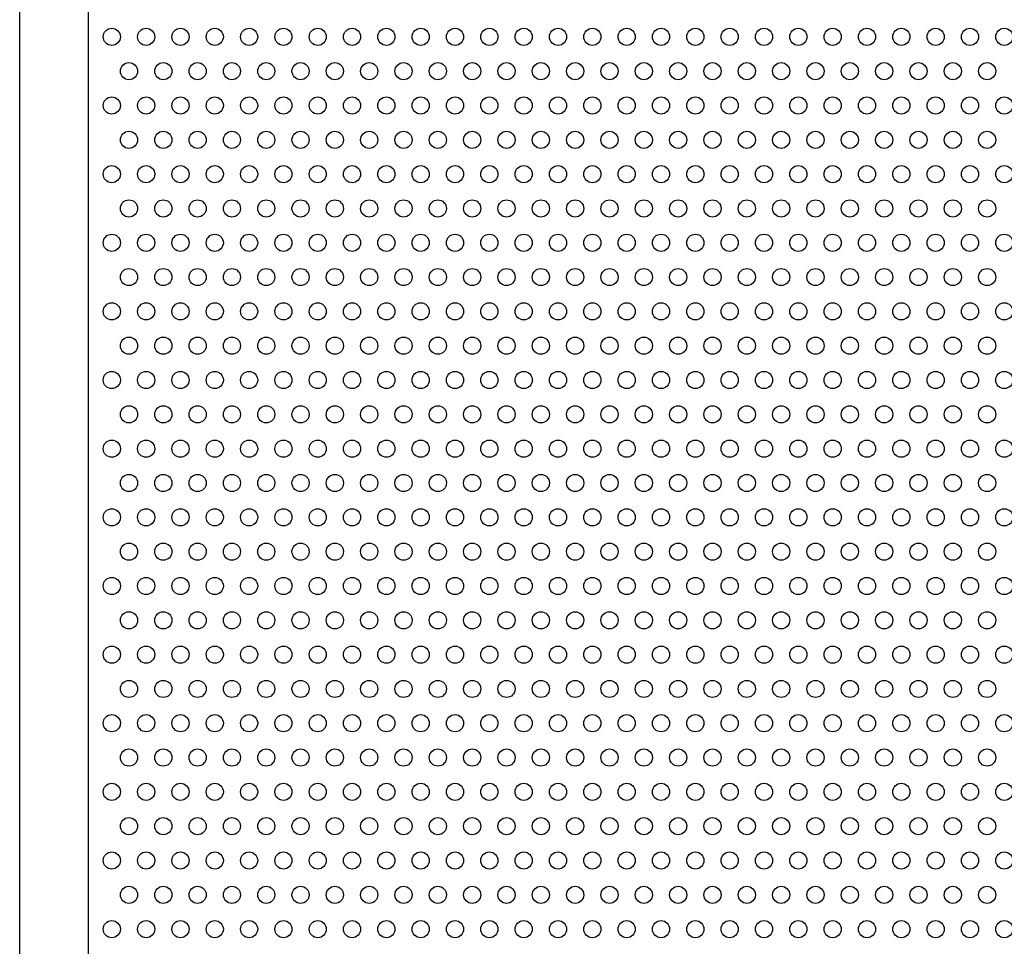
# Model space of a CAD drawing. Units: millimetres. Extents: x -5403 to 11406, y 702 to 2793.
# Drawn here: x 1515 to 1543, y 825 to 852 of the extents above; entities that cross this region are included whole.
import ezdxf

# ---------------------------------------------------------------- set-up
doc = ezdxf.new("R2010")
doc.units = ezdxf.units.MM
doc.header["$LTSCALE"] = 0.5
doc.layers.add('АА_Дерево', color=22, linetype='Continuous')
doc.layers.add('Детали', color=7, linetype='Continuous', lineweight=30)

msp = doc.modelspace()

# ---------------------------------------------------------------- linework, layer by layer
at = {"layer": 'АА_Дерево', "color": 0}
msp.add_line((1514.613, 788.362), (1514.613, 881.362), dxfattribs=at)
for centre in [(1517.295, 851.499), (1518.295, 851.499), (1519.295, 851.499), (1520.295, 851.499), (1521.295, 851.499), (1522.295, 851.499), (1523.295, 851.499), (1524.295, 851.499), (1525.295, 851.499), (1526.295, 851.499), (1527.295, 851.499), (1528.295, 851.499), (1529.295, 851.499), (1530.295, 851.499), (1531.295, 851.499), (1532.295, 851.499), (1533.295, 851.499), (1534.295, 851.499), (1535.295, 851.499), (1536.295, 851.499), (1537.295, 851.499), (1538.295, 851.499), (1539.295, 851.499), (1540.295, 851.499), (1541.295, 851.499), (1542.295, 851.499), (1543.295, 851.499), (1517.795, 850.499), (1517.795, 850.499), (1517.795, 850.499), (1517.795, 850.499), (1517.795, 850.499), (1517.795, 850.499), (1518.795, 850.499), (1518.795, 850.499), (1518.795, 850.499), (1518.795, 850.499), (1518.795, 850.499), (1518.795, 850.499), (1519.795, 850.499), (1519.795, 850.499), (1519.795, 850.499), (1519.795, 850.499), (1519.795, 850.499), (1519.795, 850.499), (1520.795, 850.499), (1520.795, 850.499), (1520.795, 850.499), (1520.795, 850.499), (1520.795, 850.499), (1520.795, 850.499), (1521.795, 850.499), (1521.795, 850.499), (1521.795, 850.499), (1521.795, 850.499), (1521.795, 850.499), (1521.795, 850.499), (1522.795, 850.499), (1522.795, 850.499), (1522.795, 850.499), (1522.795, 850.499), (1522.795, 850.499), (1522.795, 850.499), (1523.795, 850.499), (1523.795, 850.499), (1523.795, 850.499), (1523.795, 850.499), (1523.795, 850.499), (1523.795, 850.499), (1524.795, 850.499), (1524.795, 850.499), (1524.795, 850.499), (1524.795, 850.499), (1524.795, 850.499), (1524.795, 850.499), (1525.795, 850.499), (1525.795, 850.499), (1525.795, 850.499), (1525.795, 850.499), (1525.795, 850.499), (1525.795, 850.499), (1526.795, 850.499), (1526.795, 850.499), (1526.795, 850.499), (1526.795, 850.499), (1526.795, 850.499), (1526.795, 850.499), (1527.795, 850.499), (1527.795, 850.499), (1527.795, 850.499), (1527.795, 850.499), (1527.795, 850.499), (1527.795, 850.499), (1528.795, 850.499), (1528.795, 850.499), (1528.795, 850.499), (1528.795, 850.499), (1528.795, 850.499), (1528.795, 850.499), (1529.795, 850.499), (1529.795, 850.499), (1529.795, 850.499), (1529.795, 850.499), (1529.795, 850.499), (1529.795, 850.499), (1530.795, 850.499), (1530.795, 850.499), (1530.795, 850.499), (1530.795, 850.499), (1530.795, 850.499), (1530.795, 850.499), (1531.795, 850.499), (1531.795, 850.499), (1531.795, 850.499), (1531.795, 850.499), (1531.795, 850.499), (1531.795, 850.499), (1532.795, 850.499), (1532.795, 850.499), (1532.795, 850.499), (1532.795, 850.499), (1532.795, 850.499), (1532.795, 850.499), (1533.795, 850.499), (1533.795, 850.499), (1533.795, 850.499), (1533.795, 850.499), (1533.795, 850.499), (1533.795, 850.499), (1534.795, 850.499), (1534.795, 850.499), (1534.795, 850.499), (1534.795, 850.499), (1534.795, 850.499), (1534.795, 850.499), (1535.795, 850.499), (1535.795, 850.499), (1535.795, 850.499), (1535.795, 850.499), (1535.795, 850.499), (1535.795, 850.499), (1536.795, 850.499), (1536.795, 850.499), (1536.795, 850.499), (1536.795, 850.499), (1536.795, 850.499), (1536.795, 850.499), (1537.795, 850.499), (1537.795, 850.499), (1537.795, 850.499), (1537.795, 850.499), (1537.795, 850.499), (1537.795, 850.499), (1538.795, 850.499), (1538.795, 850.499), (1538.795, 850.499), (1538.795, 850.499), (1538.795, 850.499), (1538.795, 850.499), (1539.795, 850.499), (1539.795, 850.499), (1539.795, 850.499), (1539.795, 850.499), (1539.795, 850.499), (1539.795, 850.499), (1540.795, 850.499), (1540.795, 850.499), (1540.795, 850.499), (1540.795, 850.499), (1540.795, 850.499), (1540.795, 850.499), (1541.795, 850.499), (1541.795, 850.499), (1541.795, 850.499), (1541.795, 850.499), (1541.795, 850.499), (1541.795, 850.499), (1542.795, 850.499), (1542.795, 850.499), (1542.795, 850.499), (1542.795, 850.499), (1542.795, 850.499), (1542.795, 850.499), (1517.295, 849.499), (1517.295, 849.499), (1518.295, 849.499), (1518.295, 849.499), (1519.295, 849.499), (1519.295, 849.499), (1520.295, 849.499), (1520.295, 849.499), (1521.295, 849.499), (1521.295, 849.499), (1522.295, 849.499), (1522.295, 849.499), (1523.295, 849.499), (1523.295, 849.499), (1524.295, 849.499), (1524.295, 849.499), (1525.295, 849.499), (1525.295, 849.499), (1526.295, 849.499), (1526.295, 849.499), (1527.295, 849.499), (1527.295, 849.499), (1528.295, 849.499), (1528.295, 849.499), (1529.295, 849.499), (1529.295, 849.499), (1530.295, 849.499), (1530.295, 849.499), (1531.295, 849.499), (1531.295, 849.499), (1532.295, 849.499), (1532.295, 849.499), (1533.295, 849.499), (1533.295, 849.499), (1534.295, 849.499), (1534.295, 849.499), (1535.295, 849.499), (1535.295, 849.499), (1536.295, 849.499), (1536.295, 849.499), (1537.295, 849.499), (1537.295, 849.499), (1538.295, 849.499), (1538.295, 849.499), (1539.295, 849.499), (1539.295, 849.499), (1540.295, 849.499), (1540.295, 849.499), (1541.295, 849.499), (1541.295, 849.499), (1542.295, 849.499), (1542.295, 849.499), (1543.295, 849.499), (1543.295, 849.499), (1517.795, 848.499), (1517.795, 848.499), (1517.795, 848.499), (1518.795, 848.499), (1518.795, 848.499), (1518.795, 848.499), (1519.795, 848.499), (1519.795, 848.499), (1519.795, 848.499), (1520.795, 848.499), (1520.795, 848.499), (1520.795, 848.499), (1521.795, 848.499), (1521.795, 848.499), (1521.795, 848.499), (1522.795, 848.499), (1522.795, 848.499), (1522.795, 848.499), (1523.795, 848.499), (1523.795, 848.499), (1523.795, 848.499), (1524.795, 848.499), (1524.795, 848.499), (1524.795, 848.499), (1525.795, 848.499), (1525.795, 848.499), (1525.795, 848.499), (1526.795, 848.499), (1526.795, 848.499), (1526.795, 848.499), (1527.795, 848.499), (1527.795, 848.499), (1527.795, 848.499), (1528.795, 848.499), (1528.795, 848.499), (1528.795, 848.499), (1529.795, 848.499), (1529.795, 848.499), (1529.795, 848.499), (1530.795, 848.499), (1530.795, 848.499), (1530.795, 848.499), (1531.795, 848.499), (1531.795, 848.499), (1531.795, 848.499), (1532.795, 848.499), (1532.795, 848.499), (1532.795, 848.499), (1533.795, 848.499), (1533.795, 848.499), (1533.795, 848.499), (1534.795, 848.499), (1534.795, 848.499), (1534.795, 848.499), (1535.795, 848.499), (1535.795, 848.499), (1535.795, 848.499), (1536.795, 848.499), (1536.795, 848.499), (1536.795, 848.499), (1537.795, 848.499), (1537.795, 848.499), (1537.795, 848.499), (1538.795, 848.499), (1538.795, 848.499), (1538.795, 848.499), (1539.795, 848.499), (1539.795, 848.499), (1539.795, 848.499), (1540.795, 848.499), (1540.795, 848.499), (1540.795, 848.499), (1541.795, 848.499), (1541.795, 848.499), (1541.795, 848.499), (1542.795, 848.499), (1542.795, 848.499), (1542.795, 848.499), (1517.295, 847.499), (1518.295, 847.499), (1519.295, 847.499), (1520.295, 847.499), (1521.295, 847.499), (1522.295, 847.499), (1523.295, 847.499), (1524.295, 847.499), (1525.295, 847.499), (1526.295, 847.499), (1527.295, 847.499), (1528.295, 847.499), (1529.295, 847.499), (1530.295, 847.499), (1531.295, 847.499), (1532.295, 847.499), (1533.295, 847.499), (1534.295, 847.499), (1535.295, 847.499), (1536.295, 847.499), (1537.295, 847.499), (1538.295, 847.499), (1539.295, 847.499), (1540.295, 847.499), (1541.295, 847.499), (1542.295, 847.499), (1543.295, 847.499), (1517.795, 846.499), (1517.795, 846.499), (1517.795, 846.499), (1518.795, 846.499), (1518.795, 846.499), (1518.795, 846.499), (1519.795, 846.499), (1519.795, 846.499), (1519.795, 846.499), (1520.795, 846.499), (1520.795, 846.499), (1520.795, 846.499), (1521.795, 846.499), (1521.795, 846.499), (1521.795, 846.499), (1522.795, 846.499), (1522.795, 846.499), (1522.795, 846.499), (1523.795, 846.499), (1523.795, 846.499), (1523.795, 846.499), (1524.795, 846.499), (1524.795, 846.499), (1524.795, 846.499), (1525.795, 846.499), (1525.795, 846.499), (1525.795, 846.499), (1526.795, 846.499), (1526.795, 846.499), (1526.795, 846.499), (1527.795, 846.499), (1527.795, 846.499), (1527.795, 846.499), (1528.795, 846.499), (1528.795, 846.499), (1528.795, 846.499), (1529.795, 846.499), (1529.795, 846.499), (1529.795, 846.499), (1530.795, 846.499), (1530.795, 846.499), (1530.795, 846.499), (1531.795, 846.499), (1531.795, 846.499), (1531.795, 846.499), (1532.795, 846.499), (1532.795, 846.499), (1532.795, 846.499), (1533.795, 846.499), (1533.795, 846.499), (1533.795, 846.499), (1534.795, 846.499), (1534.795, 846.499), (1534.795, 846.499), (1535.795, 846.499), (1535.795, 846.499), (1535.795, 846.499), (1536.795, 846.499), (1536.795, 846.499), (1536.795, 846.499), (1537.795, 846.499), (1537.795, 846.499), (1537.795, 846.499), (1538.795, 846.499), (1538.795, 846.499), (1538.795, 846.499), (1539.795, 846.499), (1539.795, 846.499), (1539.795, 846.499), (1540.795, 846.499), (1540.795, 846.499), (1540.795, 846.499), (1541.795, 846.499), (1541.795, 846.499), (1541.795, 846.499), (1542.795, 846.499), (1542.795, 846.499), (1542.795, 846.499), (1517.295, 845.499), (1518.295, 845.499), (1519.295, 845.499), (1520.295, 845.499), (1521.295, 845.499), (1522.295, 845.499), (1523.295, 845.499), (1524.295, 845.499), (1525.295, 845.499), (1526.295, 845.499), (1527.295, 845.499), (1528.295, 845.499), (1529.295, 845.499), (1530.295, 845.499), (1531.295, 845.499), (1532.295, 845.499), (1533.295, 845.499), (1534.295, 845.499), (1535.295, 845.499), (1536.295, 845.499), (1537.295, 845.499), (1538.295, 845.499), (1539.295, 845.499), (1540.295, 845.499), (1541.295, 845.499), (1542.295, 845.499), (1543.295, 845.499), (1517.795, 844.499), (1517.795, 844.499), (1517.795, 844.499), (1518.795, 844.499), (1518.795, 844.499), (1518.795, 844.499), (1519.795, 844.499), (1519.795, 844.499), (1519.795, 844.499), (1520.795, 844.499), (1520.795, 844.499), (1520.795, 844.499), (1521.795, 844.499), (1521.795, 844.499), (1521.795, 844.499), (1522.795, 844.499), (1522.795, 844.499), (1522.795, 844.499), (1523.795, 844.499), (1523.795, 844.499), (1523.795, 844.499), (1524.795, 844.499), (1524.795, 844.499), (1524.795, 844.499), (1525.795, 844.499), (1525.795, 844.499), (1525.795, 844.499), (1526.795, 844.499), (1526.795, 844.499), (1526.795, 844.499), (1527.795, 844.499), (1527.795, 844.499), (1527.795, 844.499), (1528.795, 844.499), (1528.795, 844.499), (1528.795, 844.499), (1529.795, 844.499), (1529.795, 844.499), (1529.795, 844.499), (1530.795, 844.499), (1530.795, 844.499), (1530.795, 844.499), (1531.795, 844.499), (1531.795, 844.499), (1531.795, 844.499), (1532.795, 844.499), (1532.795, 844.499), (1532.795, 844.499), (1533.795, 844.499), (1533.795, 844.499), (1533.795, 844.499), (1534.795, 844.499), (1534.795, 844.499), (1534.795, 844.499), (1535.795, 844.499), (1535.795, 844.499), (1535.795, 844.499), (1536.795, 844.499), (1536.795, 844.499), (1536.795, 844.499), (1537.795, 844.499), (1537.795, 844.499), (1537.795, 844.499), (1538.795, 844.499), (1538.795, 844.499), (1538.795, 844.499), (1539.795, 844.499), (1539.795, 844.499), (1539.795, 844.499), (1540.795, 844.499), (1540.795, 844.499), (1540.795, 844.499), (1541.795, 844.499), (1541.795, 844.499), (1541.795, 844.499), (1542.795, 844.499), (1542.795, 844.499), (1542.795, 844.499), (1517.295, 843.499), (1518.295, 843.499), (1519.295, 843.499), (1520.295, 843.499), (1521.295, 843.499), (1522.295, 843.499), (1523.295, 843.499), (1524.295, 843.499), (1525.295, 843.499), (1526.295, 843.499), (1527.295, 843.499), (1528.295, 843.499), (1529.295, 843.499), (1530.295, 843.499), (1531.295, 843.499), (1532.295, 843.499), (1533.295, 843.499), (1534.295, 843.499), (1535.295, 843.499), (1536.295, 843.499), (1537.295, 843.499), (1538.295, 843.499), (1539.295, 843.499), (1540.295, 843.499), (1541.295, 843.499), (1542.295, 843.499), (1543.295, 843.499), (1517.795, 842.499), (1517.795, 842.499), (1517.795, 842.499), (1518.795, 842.499), (1518.795, 842.499), (1518.795, 842.499), (1519.795, 842.499), (1519.795, 842.499), (1519.795, 842.499), (1520.795, 842.499), (1520.795, 842.499), (1520.795, 842.499), (1521.795, 842.499), (1521.795, 842.499), (1521.795, 842.499), (1522.795, 842.499), (1522.795, 842.499), (1522.795, 842.499), (1523.795, 842.499), (1523.795, 842.499), (1523.795, 842.499), (1524.795, 842.499), (1524.795, 842.499), (1524.795, 842.499), (1525.795, 842.499), (1525.795, 842.499), (1525.795, 842.499), (1526.795, 842.499), (1526.795, 842.499), (1526.795, 842.499), (1527.795, 842.499), (1527.795, 842.499), (1527.795, 842.499), (1528.795, 842.499), (1528.795, 842.499), (1528.795, 842.499), (1529.795, 842.499), (1529.795, 842.499), (1529.795, 842.499), (1530.795, 842.499), (1530.795, 842.499), (1530.795, 842.499), (1531.795, 842.499), (1531.795, 842.499), (1531.795, 842.499), (1532.795, 842.499), (1532.795, 842.499), (1532.795, 842.499), (1533.795, 842.499), (1533.795, 842.499), (1533.795, 842.499), (1534.795, 842.499), (1534.795, 842.499), (1534.795, 842.499), (1535.795, 842.499), (1535.795, 842.499), (1535.795, 842.499), (1536.795, 842.499), (1536.795, 842.499), (1536.795, 842.499), (1537.795, 842.499), (1537.795, 842.499), (1537.795, 842.499), (1538.795, 842.499), (1538.795, 842.499), (1538.795, 842.499), (1539.795, 842.499), (1539.795, 842.499), (1539.795, 842.499), (1540.795, 842.499), (1540.795, 842.499), (1540.795, 842.499), (1541.795, 842.499), (1541.795, 842.499), (1541.795, 842.499), (1542.795, 842.499), (1542.795, 842.499), (1542.795, 842.499), (1517.295, 841.499), (1518.295, 841.499), (1519.295, 841.499), (1520.295, 841.499), (1521.295, 841.499), (1522.295, 841.499), (1523.295, 841.499), (1524.295, 841.499), (1525.295, 841.499), (1526.295, 841.499), (1527.295, 841.499), (1528.295, 841.499), (1529.295, 841.499), (1530.295, 841.499), (1531.295, 841.499), (1532.295, 841.499), (1533.295, 841.499), (1534.295, 841.499), (1535.295, 841.499), (1536.295, 841.499), (1537.295, 841.499), (1538.295, 841.499), (1539.295, 841.499), (1540.295, 841.499), (1541.295, 841.499), (1542.295, 841.499), (1543.295, 841.499), (1517.795, 840.499), (1517.795, 840.499), (1517.795, 840.499), (1518.795, 840.499), (1518.795, 840.499), (1518.795, 840.499), (1519.795, 840.499), (1519.795, 840.499), (1519.795, 840.499), (1520.795, 840.499), (1520.795, 840.499), (1520.795, 840.499), (1521.795, 840.499), (1521.795, 840.499), (1521.795, 840.499), (1522.795, 840.499), (1522.795, 840.499), (1522.795, 840.499), (1523.795, 840.499), (1523.795, 840.499), (1523.795, 840.499), (1524.795, 840.499), (1524.795, 840.499), (1524.795, 840.499), (1525.795, 840.499), (1525.795, 840.499), (1525.795, 840.499), (1526.795, 840.499), (1526.795, 840.499), (1526.795, 840.499), (1527.795, 840.499), (1527.795, 840.499), (1527.795, 840.499), (1528.795, 840.499), (1528.795, 840.499), (1528.795, 840.499), (1529.795, 840.499), (1529.795, 840.499), (1529.795, 840.499), (1530.795, 840.499), (1530.795, 840.499), (1530.795, 840.499), (1531.795, 840.499), (1531.795, 840.499), (1531.795, 840.499), (1532.795, 840.499), (1532.795, 840.499), (1532.795, 840.499), (1533.795, 840.499), (1533.795, 840.499), (1533.795, 840.499), (1534.795, 840.499), (1534.795, 840.499), (1534.795, 840.499), (1535.795, 840.499), (1535.795, 840.499), (1535.795, 840.499), (1536.795, 840.499), (1536.795, 840.499), (1536.795, 840.499), (1537.795, 840.499), (1537.795, 840.499), (1537.795, 840.499), (1538.795, 840.499), (1538.795, 840.499), (1538.795, 840.499), (1539.795, 840.499), (1539.795, 840.499), (1539.795, 840.499), (1540.795, 840.499), (1540.795, 840.499), (1540.795, 840.499), (1541.795, 840.499), (1541.795, 840.499), (1541.795, 840.499), (1542.795, 840.499), (1542.795, 840.499), (1542.795, 840.499), (1517.295, 839.499), (1518.295, 839.499), (1519.295, 839.499), (1520.295, 839.499), (1521.295, 839.499), (1522.295, 839.499), (1523.295, 839.499), (1524.295, 839.499), (1525.295, 839.499), (1526.295, 839.499), (1527.295, 839.499), (1528.295, 839.499), (1529.295, 839.499), (1530.295, 839.499), (1531.295, 839.499), (1532.295, 839.499), (1533.295, 839.499), (1534.295, 839.499), (1535.295, 839.499), (1536.295, 839.499), (1537.295, 839.499), (1538.295, 839.499), (1539.295, 839.499), (1540.295, 839.499), (1541.295, 839.499), (1542.295, 839.499), (1543.295, 839.499), (1517.795, 838.499), (1517.795, 838.499), (1517.795, 838.499), (1518.795, 838.499), (1518.795, 838.499), (1518.795, 838.499), (1519.795, 838.499), (1519.795, 838.499), (1519.795, 838.499), (1520.795, 838.499), (1520.795, 838.499), (1520.795, 838.499), (1521.795, 838.499), (1521.795, 838.499), (1521.795, 838.499), (1522.795, 838.499), (1522.795, 838.499), (1522.795, 838.499), (1523.795, 838.499), (1523.795, 838.499), (1523.795, 838.499), (1524.795, 838.499), (1524.795, 838.499), (1524.795, 838.499), (1525.795, 838.499), (1525.795, 838.499), (1525.795, 838.499), (1526.795, 838.499), (1526.795, 838.499), (1526.795, 838.499), (1527.795, 838.499), (1527.795, 838.499), (1527.795, 838.499), (1528.795, 838.499), (1528.795, 838.499), (1528.795, 838.499), (1529.795, 838.499), (1529.795, 838.499), (1529.795, 838.499), (1530.795, 838.499), (1530.795, 838.499), (1530.795, 838.499), (1531.795, 838.499), (1531.795, 838.499), (1531.795, 838.499), (1532.795, 838.499), (1532.795, 838.499), (1532.795, 838.499), (1533.795, 838.499), (1533.795, 838.499), (1533.795, 838.499), (1534.795, 838.499), (1534.795, 838.499), (1534.795, 838.499), (1535.795, 838.499), (1535.795, 838.499), (1535.795, 838.499), (1536.795, 838.499), (1536.795, 838.499), (1536.795, 838.499), (1537.795, 838.499), (1537.795, 838.499), (1537.795, 838.499), (1538.795, 838.499), (1538.795, 838.499), (1538.795, 838.499), (1539.795, 838.499), (1539.795, 838.499), (1539.795, 838.499), (1540.795, 838.499), (1540.795, 838.499), (1540.795, 838.499), (1541.795, 838.499), (1541.795, 838.499), (1541.795, 838.499), (1542.795, 838.499), (1542.795, 838.499), (1542.795, 838.499), (1517.295, 837.499), (1518.295, 837.499), (1519.295, 837.499), (1520.295, 837.499), (1521.295, 837.499), (1522.295, 837.499), (1523.295, 837.499), (1524.295, 837.499), (1525.295, 837.499), (1526.295, 837.499), (1527.295, 837.499), (1528.295, 837.499), (1529.295, 837.499), (1530.295, 837.499), (1531.295, 837.499), (1532.295, 837.499), (1533.295, 837.499), (1534.295, 837.499), (1535.295, 837.499), (1536.295, 837.499), (1537.295, 837.499), (1538.295, 837.499), (1539.295, 837.499), (1540.295, 837.499), (1541.295, 837.499), (1542.295, 837.499), (1543.295, 837.499), (1517.795, 836.499), (1517.795, 836.499), (1517.795, 836.499), (1518.795, 836.499), (1518.795, 836.499), (1518.795, 836.499), (1519.795, 836.499), (1519.795, 836.499), (1519.795, 836.499), (1520.795, 836.499), (1520.795, 836.499), (1520.795, 836.499), (1521.795, 836.499), (1521.795, 836.499), (1521.795, 836.499), (1522.795, 836.499), (1522.795, 836.499), (1522.795, 836.499), (1523.795, 836.499), (1523.795, 836.499), (1523.795, 836.499), (1524.795, 836.499), (1524.795, 836.499), (1524.795, 836.499), (1525.795, 836.499), (1525.795, 836.499), (1525.795, 836.499), (1526.795, 836.499), (1526.795, 836.499), (1526.795, 836.499), (1527.795, 836.499), (1527.795, 836.499), (1527.795, 836.499), (1528.795, 836.499), (1528.795, 836.499), (1528.795, 836.499), (1529.795, 836.499), (1529.795, 836.499), (1529.795, 836.499), (1530.795, 836.499), (1530.795, 836.499), (1530.795, 836.499), (1531.795, 836.499), (1531.795, 836.499), (1531.795, 836.499), (1532.795, 836.499), (1532.795, 836.499), (1532.795, 836.499), (1533.795, 836.499), (1533.795, 836.499), (1533.795, 836.499), (1534.795, 836.499), (1534.795, 836.499), (1534.795, 836.499), (1535.795, 836.499), (1535.795, 836.499), (1535.795, 836.499), (1536.795, 836.499), (1536.795, 836.499), (1536.795, 836.499), (1537.795, 836.499), (1537.795, 836.499), (1537.795, 836.499), (1538.795, 836.499), (1538.795, 836.499), (1538.795, 836.499), (1539.795, 836.499), (1539.795, 836.499), (1539.795, 836.499), (1540.795, 836.499), (1540.795, 836.499), (1540.795, 836.499), (1541.795, 836.499), (1541.795, 836.499), (1541.795, 836.499), (1542.795, 836.499), (1542.795, 836.499), (1542.795, 836.499), (1517.295, 835.499), (1518.295, 835.499), (1519.295, 835.499), (1520.295, 835.499), (1521.295, 835.499), (1522.295, 835.499), (1523.295, 835.499), (1524.295, 835.499), (1525.295, 835.499), (1526.295, 835.499), (1527.295, 835.499), (1528.295, 835.499), (1529.295, 835.499), (1530.295, 835.499), (1531.295, 835.499), (1532.295, 835.499), (1533.295, 835.499), (1534.295, 835.499), (1535.295, 835.499), (1536.295, 835.499), (1537.295, 835.499), (1538.295, 835.499), (1539.295, 835.499), (1540.295, 835.499), (1541.295, 835.499), (1542.295, 835.499), (1543.295, 835.499), (1517.795, 834.499), (1517.795, 834.499), (1517.795, 834.499), (1518.795, 834.499), (1518.795, 834.499), (1518.795, 834.499), (1519.795, 834.499), (1519.795, 834.499), (1519.795, 834.499), (1520.795, 834.499), (1520.795, 834.499), (1520.795, 834.499), (1521.795, 834.499), (1521.795, 834.499), (1521.795, 834.499), (1522.795, 834.499), (1522.795, 834.499), (1522.795, 834.499), (1523.795, 834.499), (1523.795, 834.499), (1523.795, 834.499), (1524.795, 834.499), (1524.795, 834.499), (1524.795, 834.499), (1525.795, 834.499), (1525.795, 834.499), (1525.795, 834.499), (1526.795, 834.499), (1526.795, 834.499), (1526.795, 834.499), (1527.795, 834.499), (1527.795, 834.499), (1527.795, 834.499), (1528.795, 834.499), (1528.795, 834.499), (1528.795, 834.499), (1529.795, 834.499), (1529.795, 834.499), (1529.795, 834.499), (1530.795, 834.499), (1530.795, 834.499), (1530.795, 834.499), (1531.795, 834.499), (1531.795, 834.499), (1531.795, 834.499), (1532.795, 834.499), (1532.795, 834.499), (1532.795, 834.499), (1533.795, 834.499), (1533.795, 834.499), (1533.795, 834.499), (1534.795, 834.499), (1534.795, 834.499), (1534.795, 834.499), (1535.795, 834.499), (1535.795, 834.499), (1535.795, 834.499), (1536.795, 834.499), (1536.795, 834.499), (1536.795, 834.499), (1537.795, 834.499), (1537.795, 834.499), (1537.795, 834.499), (1538.795, 834.499), (1538.795, 834.499), (1538.795, 834.499), (1539.795, 834.499), (1539.795, 834.499), (1539.795, 834.499), (1540.795, 834.499), (1540.795, 834.499), (1540.795, 834.499), (1541.795, 834.499), (1541.795, 834.499), (1541.795, 834.499), (1542.795, 834.499), (1542.795, 834.499), (1542.795, 834.499), (1517.295, 833.499), (1518.295, 833.499), (1519.295, 833.499), (1520.295, 833.499), (1521.295, 833.499), (1522.295, 833.499), (1523.295, 833.499), (1524.295, 833.499), (1525.295, 833.499), (1526.295, 833.499), (1527.295, 833.499), (1528.295, 833.499), (1529.295, 833.499), (1530.295, 833.499), (1531.295, 833.499), (1532.295, 833.499), (1533.295, 833.499), (1534.295, 833.499), (1535.295, 833.499), (1536.295, 833.499), (1537.295, 833.499), (1538.295, 833.499), (1539.295, 833.499), (1540.295, 833.499), (1541.295, 833.499), (1542.295, 833.499), (1543.295, 833.499), (1517.795, 832.499), (1517.795, 832.499), (1517.795, 832.499), (1518.795, 832.499), (1518.795, 832.499), (1518.795, 832.499), (1519.795, 832.499), (1519.795, 832.499), (1519.795, 832.499), (1520.795, 832.499), (1520.795, 832.499), (1520.795, 832.499), (1521.795, 832.499), (1521.795, 832.499), (1521.795, 832.499), (1522.795, 832.499), (1522.795, 832.499), (1522.795, 832.499), (1523.795, 832.499), (1523.795, 832.499), (1523.795, 832.499), (1524.795, 832.499), (1524.795, 832.499), (1524.795, 832.499), (1525.795, 832.499), (1525.795, 832.499), (1525.795, 832.499), (1526.795, 832.499), (1526.795, 832.499), (1526.795, 832.499), (1527.795, 832.499), (1527.795, 832.499), (1527.795, 832.499), (1528.795, 832.499), (1528.795, 832.499), (1528.795, 832.499), (1529.795, 832.499), (1529.795, 832.499), (1529.795, 832.499), (1530.795, 832.499), (1530.795, 832.499), (1530.795, 832.499), (1531.795, 832.499), (1531.795, 832.499), (1531.795, 832.499), (1532.795, 832.499), (1532.795, 832.499), (1532.795, 832.499), (1533.795, 832.499), (1533.795, 832.499), (1533.795, 832.499), (1534.795, 832.499), (1534.795, 832.499), (1534.795, 832.499), (1535.795, 832.499), (1535.795, 832.499), (1535.795, 832.499), (1536.795, 832.499), (1536.795, 832.499), (1536.795, 832.499), (1537.795, 832.499), (1537.795, 832.499), (1537.795, 832.499), (1538.795, 832.499), (1538.795, 832.499), (1538.795, 832.499), (1539.795, 832.499), (1539.795, 832.499), (1539.795, 832.499), (1540.795, 832.499), (1540.795, 832.499), (1540.795, 832.499), (1541.795, 832.499), (1541.795, 832.499), (1541.795, 832.499), (1542.795, 832.499), (1542.795, 832.499), (1542.795, 832.499), (1517.295, 831.499), (1518.295, 831.499), (1519.295, 831.499), (1520.295, 831.499), (1521.295, 831.499), (1522.295, 831.499), (1523.295, 831.499), (1524.295, 831.499), (1525.295, 831.499), (1526.295, 831.499), (1527.295, 831.499), (1528.295, 831.499), (1529.295, 831.499), (1530.295, 831.499), (1531.295, 831.499), (1532.295, 831.499), (1533.295, 831.499), (1534.295, 831.499), (1535.295, 831.499), (1536.295, 831.499), (1537.295, 831.499), (1538.295, 831.499), (1539.295, 831.499), (1540.295, 831.499), (1541.295, 831.499), (1542.295, 831.499), (1543.295, 831.499), (1517.795, 830.499), (1517.795, 830.499), (1517.795, 830.499), (1518.795, 830.499), (1518.795, 830.499), (1518.795, 830.499), (1519.795, 830.499), (1519.795, 830.499), (1519.795, 830.499), (1520.795, 830.499), (1520.795, 830.499), (1520.795, 830.499), (1521.795, 830.499), (1521.795, 830.499), (1521.795, 830.499), (1522.795, 830.499), (1522.795, 830.499), (1522.795, 830.499), (1523.795, 830.499), (1523.795, 830.499), (1523.795, 830.499), (1524.795, 830.499), (1524.795, 830.499), (1524.795, 830.499), (1525.795, 830.499), (1525.795, 830.499), (1525.795, 830.499), (1526.795, 830.499), (1526.795, 830.499), (1526.795, 830.499), (1527.795, 830.499), (1527.795, 830.499), (1527.795, 830.499), (1528.795, 830.499), (1528.795, 830.499), (1528.795, 830.499), (1529.795, 830.499), (1529.795, 830.499), (1529.795, 830.499), (1530.795, 830.499), (1530.795, 830.499), (1530.795, 830.499), (1531.795, 830.499), (1531.795, 830.499), (1531.795, 830.499), (1532.795, 830.499), (1532.795, 830.499), (1532.795, 830.499), (1533.795, 830.499), (1533.795, 830.499), (1533.795, 830.499), (1534.795, 830.499), (1534.795, 830.499), (1534.795, 830.499), (1535.795, 830.499), (1535.795, 830.499), (1535.795, 830.499), (1536.795, 830.499), (1536.795, 830.499), (1536.795, 830.499), (1537.795, 830.499), (1537.795, 830.499), (1537.795, 830.499), (1538.795, 830.499), (1538.795, 830.499), (1538.795, 830.499), (1539.795, 830.499), (1539.795, 830.499), (1539.795, 830.499), (1540.795, 830.499), (1540.795, 830.499), (1540.795, 830.499), (1541.795, 830.499), (1541.795, 830.499), (1541.795, 830.499), (1542.795, 830.499), (1542.795, 830.499), (1542.795, 830.499), (1517.295, 829.499), (1518.295, 829.499), (1519.295, 829.499), (1520.295, 829.499), (1521.295, 829.499), (1522.295, 829.499), (1523.295, 829.499), (1524.295, 829.499), (1525.295, 829.499), (1526.295, 829.499), (1527.295, 829.499), (1528.295, 829.499), (1529.295, 829.499), (1530.295, 829.499), (1531.295, 829.499), (1532.295, 829.499), (1533.295, 829.499), (1534.295, 829.499), (1535.295, 829.499), (1536.295, 829.499), (1537.295, 829.499), (1538.295, 829.499), (1539.295, 829.499), (1540.295, 829.499), (1541.295, 829.499), (1542.295, 829.499), (1543.295, 829.499), (1517.795, 828.499), (1517.795, 828.499), (1517.795, 828.499), (1518.795, 828.499), (1518.795, 828.499), (1518.795, 828.499), (1519.795, 828.499), (1519.795, 828.499), (1519.795, 828.499), (1520.795, 828.499), (1520.795, 828.499), (1520.795, 828.499), (1521.795, 828.499), (1521.795, 828.499), (1521.795, 828.499), (1522.795, 828.499), (1522.795, 828.499), (1522.795, 828.499), (1523.795, 828.499), (1523.795, 828.499), (1523.795, 828.499), (1524.795, 828.499), (1524.795, 828.499), (1524.795, 828.499), (1525.795, 828.499), (1525.795, 828.499), (1525.795, 828.499), (1526.795, 828.499), (1526.795, 828.499), (1526.795, 828.499), (1527.795, 828.499), (1527.795, 828.499), (1527.795, 828.499), (1528.795, 828.499), (1528.795, 828.499), (1528.795, 828.499), (1529.795, 828.499), (1529.795, 828.499), (1529.795, 828.499), (1530.795, 828.499), (1530.795, 828.499), (1530.795, 828.499), (1531.795, 828.499), (1531.795, 828.499), (1531.795, 828.499), (1532.795, 828.499), (1532.795, 828.499), (1532.795, 828.499), (1533.795, 828.499), (1533.795, 828.499), (1533.795, 828.499), (1534.795, 828.499), (1534.795, 828.499), (1534.795, 828.499), (1535.795, 828.499), (1535.795, 828.499), (1535.795, 828.499), (1536.795, 828.499), (1536.795, 828.499), (1536.795, 828.499), (1537.795, 828.499), (1537.795, 828.499), (1537.795, 828.499), (1538.795, 828.499), (1538.795, 828.499), (1538.795, 828.499), (1539.795, 828.499), (1539.795, 828.499), (1539.795, 828.499), (1540.795, 828.499), (1540.795, 828.499), (1540.795, 828.499), (1541.795, 828.499), (1541.795, 828.499), (1541.795, 828.499), (1542.795, 828.499), (1542.795, 828.499), (1542.795, 828.499), (1517.295, 827.499), (1518.295, 827.499), (1519.295, 827.499), (1520.295, 827.499), (1521.295, 827.499), (1522.295, 827.499), (1523.295, 827.499), (1524.295, 827.499), (1525.295, 827.499), (1526.295, 827.499), (1527.295, 827.499), (1528.295, 827.499), (1529.295, 827.499), (1530.295, 827.499), (1531.295, 827.499), (1532.295, 827.499), (1533.295, 827.499), (1534.295, 827.499), (1535.295, 827.499), (1536.295, 827.499), (1537.295, 827.499), (1538.295, 827.499), (1539.295, 827.499), (1540.295, 827.499), (1541.295, 827.499), (1542.295, 827.499), (1543.295, 827.499), (1517.795, 826.499), (1517.795, 826.499), (1517.795, 826.499), (1518.795, 826.499), (1518.795, 826.499), (1518.795, 826.499), (1519.795, 826.499), (1519.795, 826.499), (1519.795, 826.499), (1520.795, 826.499), (1520.795, 826.499), (1520.795, 826.499), (1521.795, 826.499), (1521.795, 826.499), (1521.795, 826.499), (1522.795, 826.499), (1522.795, 826.499), (1522.795, 826.499), (1523.795, 826.499), (1523.795, 826.499), (1523.795, 826.499), (1524.795, 826.499), (1524.795, 826.499), (1524.795, 826.499), (1525.795, 826.499), (1525.795, 826.499), (1525.795, 826.499), (1526.795, 826.499), (1526.795, 826.499), (1526.795, 826.499), (1527.795, 826.499), (1527.795, 826.499), (1527.795, 826.499), (1528.795, 826.499), (1528.795, 826.499), (1528.795, 826.499), (1529.795, 826.499), (1529.795, 826.499), (1529.795, 826.499), (1530.795, 826.499), (1530.795, 826.499), (1530.795, 826.499), (1531.795, 826.499), (1531.795, 826.499), (1531.795, 826.499), (1532.795, 826.499), (1532.795, 826.499), (1532.795, 826.499), (1533.795, 826.499), (1533.795, 826.499), (1533.795, 826.499), (1534.795, 826.499), (1534.795, 826.499), (1534.795, 826.499), (1535.795, 826.499), (1535.795, 826.499), (1535.795, 826.499), (1536.795, 826.499), (1536.795, 826.499), (1536.795, 826.499), (1537.795, 826.499), (1537.795, 826.499), (1537.795, 826.499), (1538.795, 826.499), (1538.795, 826.499), (1538.795, 826.499), (1539.795, 826.499), (1539.795, 826.499), (1539.795, 826.499), (1540.795, 826.499), (1540.795, 826.499), (1540.795, 826.499), (1541.795, 826.499), (1541.795, 826.499), (1541.795, 826.499), (1542.795, 826.499), (1542.795, 826.499), (1542.795, 826.499), (1517.295, 825.499), (1518.295, 825.499), (1519.295, 825.499), (1520.295, 825.499), (1521.295, 825.499), (1522.295, 825.499), (1523.295, 825.499), (1524.295, 825.499), (1525.295, 825.499), (1526.295, 825.499), (1527.295, 825.499), (1528.295, 825.499), (1529.295, 825.499), (1530.295, 825.499), (1531.295, 825.499), (1532.295, 825.499), (1533.295, 825.499), (1534.295, 825.499), (1535.295, 825.499), (1536.295, 825.499), (1537.295, 825.499), (1538.295, 825.499), (1539.295, 825.499), (1540.295, 825.499), (1541.295, 825.499), (1542.295, 825.499), (1543.295, 825.499)]:
    msp.add_circle(centre, 0.25, dxfattribs=at)
at = {"layer": 'Детали', "color": 0}
msp.add_line((1516.608, 976.532), (1516.608, 788.362), dxfattribs=at)

doc.saveas('drawing.dxf')
